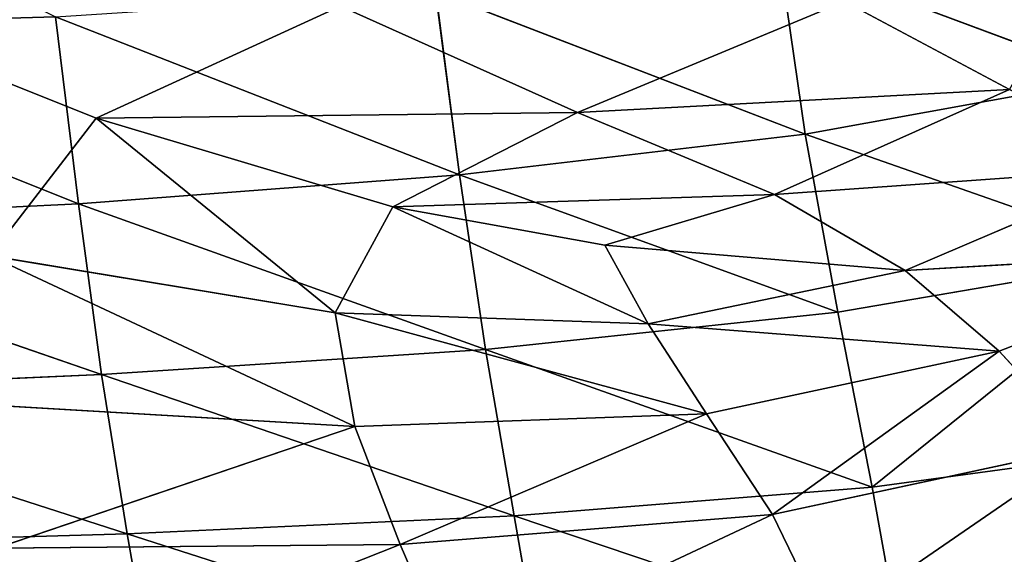
# Model space of a CAD drawing. Extents: x -0.54 to 0.78, y -0.77 to 0.68.
# Drawn here: x 0.38 to 0.48, y -0.69 to -0.64 of the extents above; entities that cross this region are included whole.
import ezdxf

# ---------------------------------------------------------------- set-up
doc = ezdxf.new("R2010")
doc.units = 0
doc.header["$LTSCALE"] = 0.0254
doc.layers.get('0').update_dxf_attribs({"color": 13, "linetype": 'CONTINUOUS'})

# ---------------------------------------------------------------- blocks, each defined once
blk = doc.blocks.new('SEDUTA')
at = {"color": 0}
for p, q in [((0.42881, -0.60954, 1.1132), (0.39345, -0.59636, 1.10762)), ((0.39621, -0.61545, 1.10684), (0.39345, -0.59636, 1.10762)), ((0.42881, -0.60954, 1.1132), (0.39345, -0.59636, 1.10762)), ((0.39621, -0.61545, 1.10684), (0.39345, -0.59636, 1.10762)), ((0.28764, -0.6004, 1.24003), (0.32094, -0.61375, 1.24073)), ((0.28764, -0.6004, 1.24003), (0.32094, -0.61375, 1.24073)), ((0.35699, -0.60036, 1.1015), (0.35953, -0.61979, 1.10053)), ((0.39621, -0.61545, 1.10684), (0.35699, -0.60036, 1.1015)), ((0.35699, -0.60036, 1.1015), (0.35953, -0.61979, 1.10053)), ((0.39621, -0.61545, 1.10684), (0.35699, -0.60036, 1.1015)), ((0.32094, -0.61375, 1.24073), (0.34689, -0.60187, 1.24594)), ((0.32094, -0.61375, 1.24073), (0.34689, -0.60187, 1.24594)), ((0.34689, -0.60187, 1.24594), (0.37205, -0.61317, 1.24442)), ((0.34689, -0.60187, 1.24594), (0.37205, -0.61317, 1.24442)), ((0.40038, -0.60139, 1.24927), (0.37205, -0.61317, 1.24442)), ((0.40038, -0.60139, 1.24927), (0.37205, -0.61317, 1.24442)), ((0.40038, -0.60139, 1.24927), (0.41788, -0.61071, 1.24599)), ((0.40038, -0.60139, 1.24927), (0.41788, -0.61071, 1.24599)), ((0.35953, -0.61979, 1.10053), (0.31664, -0.60302, 1.09579)), ((0.31908, -0.62286, 1.0947), (0.31664, -0.60302, 1.09579)), ((0.35953, -0.61979, 1.10053), (0.31664, -0.60302, 1.09579)), ((0.31908, -0.62286, 1.0947), (0.31664, -0.60302, 1.09579)), ((0.31908, -0.62286, 1.0947), (0.27263, -0.60427, 1.09087)), ((0.31908, -0.62286, 1.0947), (0.27263, -0.60427, 1.09087)), ((0.39621, -0.61545, 1.10684), (0.42881, -0.60954, 1.1132)), ((0.39621, -0.61545, 1.10684), (0.42881, -0.60954, 1.1132)), ((0.37205, -0.61317, 1.24442), (0.41788, -0.61071, 1.24599)), ((0.37205, -0.61317, 1.24442), (0.41788, -0.61071, 1.24599)), ((0.39296, -0.62188, 1.24146), (0.41788, -0.61071, 1.24599)), ((0.39296, -0.62188, 1.24146), (0.41788, -0.61071, 1.24599)), ((0.32094, -0.61375, 1.24073), (0.37205, -0.61317, 1.24442)), ((0.32094, -0.61375, 1.24073), (0.37205, -0.61317, 1.24442)), ((0.37205, -0.61317, 1.24442), (0.35243, -0.62319, 1.23979)), ((0.37205, -0.61317, 1.24442), (0.35243, -0.62319, 1.23979)), ((0.39296, -0.62188, 1.24146), (0.37205, -0.61317, 1.24442)), ((0.39296, -0.62188, 1.24146), (0.37205, -0.61317, 1.24442)), ((0.32094, -0.61375, 1.24073), (0.30968, -0.62837, 1.23555)), ((0.32094, -0.61375, 1.24073), (0.30968, -0.62837, 1.23555)), ((0.32094, -0.61375, 1.24073), (0.35243, -0.62319, 1.23979)), ((0.32094, -0.61375, 1.24073), (0.35243, -0.62319, 1.23979)), ((0.32094, -0.61375, 1.24073), (0.34634, -0.63443, 1.23468)), ((0.32094, -0.61375, 1.24073), (0.34634, -0.63443, 1.23468)), ((0.39621, -0.61545, 1.10684), (0.35953, -0.61979, 1.10053)), ((0.39621, -0.61545, 1.10684), (0.35953, -0.61979, 1.10053)), ((0.43356, -0.62854, 1.11283), (0.39621, -0.61545, 1.10684)), ((0.39969, -0.63435, 1.10597), (0.39621, -0.61545, 1.10684)), ((0.43356, -0.62854, 1.11283), (0.39621, -0.61545, 1.10684)), ((0.39969, -0.63435, 1.10597), (0.39621, -0.61545, 1.10684)), ((0.39296, -0.62188, 1.24146), (0.43226, -0.61907, 1.24185)), ((0.39296, -0.62188, 1.24146), (0.43226, -0.61907, 1.24185)), ((0.43226, -0.61907, 1.24185), (0.40682, -0.62995, 1.23721)), ((0.43226, -0.61907, 1.24185), (0.40682, -0.62995, 1.23721)), ((0.31908, -0.62286, 1.0947), (0.35953, -0.61979, 1.10053)), ((0.31908, -0.62286, 1.0947), (0.35953, -0.61979, 1.10053)), ((0.35953, -0.61979, 1.10053), (0.36228, -0.63831, 1.09931)), ((0.39969, -0.63435, 1.10597), (0.35953, -0.61979, 1.10053)), ((0.35953, -0.61979, 1.10053), (0.36228, -0.63831, 1.09931)), ((0.39969, -0.63435, 1.10597), (0.35953, -0.61979, 1.10053)), ((0.31908, -0.62286, 1.0947), (0.27512, -0.62499, 1.08977)), ((0.31908, -0.62286, 1.0947), (0.27512, -0.62499, 1.08977)), ((0.36228, -0.63831, 1.09931), (0.31908, -0.62286, 1.0947)), ((0.32153, -0.64098, 1.09326), (0.31908, -0.62286, 1.0947)), ((0.36228, -0.63831, 1.09931), (0.31908, -0.62286, 1.0947)), ((0.32153, -0.64098, 1.09326), (0.31908, -0.62286, 1.0947)), ((0.35243, -0.62319, 1.23979), (0.39296, -0.62188, 1.24146)), ((0.35243, -0.62319, 1.23979), (0.39296, -0.62188, 1.24146)), ((0.37495, -0.62723, 1.23853), (0.39296, -0.62188, 1.24146)), ((0.37495, -0.62723, 1.23853), (0.39296, -0.62188, 1.24146)), ((0.39296, -0.62188, 1.24146), (0.40682, -0.62995, 1.23721)), ((0.39296, -0.62188, 1.24146), (0.40682, -0.62995, 1.23721)), ((0.35243, -0.62319, 1.23979), (0.34634, -0.63443, 1.23468)), ((0.35243, -0.62319, 1.23979), (0.34634, -0.63443, 1.23468)), ((0.35243, -0.62319, 1.23979), (0.37495, -0.62723, 1.23853)), ((0.35243, -0.62319, 1.23979), (0.37495, -0.62723, 1.23853)), ((0.35243, -0.62319, 1.23979), (0.37955, -0.63559, 1.23452)), ((0.35243, -0.62319, 1.23979), (0.37955, -0.63559, 1.23452)), ((0.32153, -0.64098, 1.09326), (0.27512, -0.62499, 1.08977)), ((0.32153, -0.64098, 1.09326), (0.27512, -0.62499, 1.08977)), ((0.37495, -0.62723, 1.23853), (0.40682, -0.62995, 1.23721)), ((0.37495, -0.62723, 1.23853), (0.40682, -0.62995, 1.23721)), ((0.37495, -0.62723, 1.23853), (0.37955, -0.63559, 1.23452)), ((0.37495, -0.62723, 1.23853), (0.37955, -0.63559, 1.23452)), ((0.40682, -0.62995, 1.23721), (0.44455, -0.62772, 1.23616)), ((0.40682, -0.62995, 1.23721), (0.44455, -0.62772, 1.23616)), ((0.44455, -0.62772, 1.23616), (0.41681, -0.63849, 1.23131)), ((0.44455, -0.62772, 1.23616), (0.41681, -0.63849, 1.23131)), ((0.34634, -0.63443, 1.23468), (0.30968, -0.62837, 1.23555)), ((0.30968, -0.62837, 1.23555), (0.3484, -0.6465, 1.22838)), ((0.30968, -0.62837, 1.23555), (0.3484, -0.6465, 1.22838)), ((0.34634, -0.63443, 1.23468), (0.30968, -0.62837, 1.23555)), ((0.39969, -0.63435, 1.10597), (0.43356, -0.62854, 1.11283)), ((0.39969, -0.63435, 1.10597), (0.43356, -0.62854, 1.11283)), ((0.40333, -0.65293, 1.1045), (0.43356, -0.62854, 1.11283)), ((0.40333, -0.65293, 1.1045), (0.43356, -0.62854, 1.11283)), ((0.40682, -0.62995, 1.23721), (0.37955, -0.63559, 1.23452)), ((0.40682, -0.62995, 1.23721), (0.37955, -0.63559, 1.23452)), ((0.41681, -0.63849, 1.23131), (0.40682, -0.62995, 1.23721)), ((0.41681, -0.63849, 1.23131), (0.40682, -0.62995, 1.23721)), ((0.36228, -0.63831, 1.09931), (0.39969, -0.63435, 1.10597)), ((0.36228, -0.63831, 1.09931), (0.39969, -0.63435, 1.10597)), ((0.40333, -0.65293, 1.1045), (0.39969, -0.63435, 1.10597)), ((0.40333, -0.65293, 1.1045), (0.39969, -0.63435, 1.10597)), ((0.3484, -0.6465, 1.22838), (0.34634, -0.63443, 1.23468)), ((0.37955, -0.63559, 1.23452), (0.34634, -0.63443, 1.23468)), ((0.34634, -0.63443, 1.23468), (0.38572, -0.64516, 1.22841)), ((0.34634, -0.63443, 1.23468), (0.38572, -0.64516, 1.22841)), ((0.3484, -0.6465, 1.22838), (0.34634, -0.63443, 1.23468)), ((0.37955, -0.63559, 1.23452), (0.34634, -0.63443, 1.23468)), ((0.37955, -0.63559, 1.23452), (0.41681, -0.63849, 1.23131)), ((0.37955, -0.63559, 1.23452), (0.41681, -0.63849, 1.23131)), ((0.37955, -0.63559, 1.23452), (0.38572, -0.64516, 1.22841)), ((0.37955, -0.63559, 1.23452), (0.38572, -0.64516, 1.22841)), ((0.32153, -0.64098, 1.09326), (0.36228, -0.63831, 1.09931)), ((0.32153, -0.64098, 1.09326), (0.36228, -0.63831, 1.09931)), ((0.36228, -0.63831, 1.09931), (0.36533, -0.65599, 1.09734)), ((0.40333, -0.65293, 1.1045), (0.36228, -0.63831, 1.09931)), ((0.36228, -0.63831, 1.09931), (0.36533, -0.65599, 1.09734)), ((0.40333, -0.65293, 1.1045), (0.36228, -0.63831, 1.09931)), ((0.41681, -0.63849, 1.23131), (0.38572, -0.64516, 1.22841)), ((0.41681, -0.63849, 1.23131), (0.38572, -0.64516, 1.22841)), ((0.41681, -0.63849, 1.23131), (0.39276, -0.65585, 1.22055)), ((0.41681, -0.63849, 1.23131), (0.39276, -0.65585, 1.22055)), ((0.42609, -0.64864, 1.2234), (0.41681, -0.63849, 1.23131)), ((0.42609, -0.64864, 1.2234), (0.41681, -0.63849, 1.23131)), ((0.27765, -0.6429, 1.08822), (0.32153, -0.64098, 1.09326)), ((0.27765, -0.6429, 1.08822), (0.32153, -0.64098, 1.09326)), ((0.36533, -0.65599, 1.09734), (0.32153, -0.64098, 1.09326)), ((0.32426, -0.6579, 1.09091), (0.32153, -0.64098, 1.09326)), ((0.36533, -0.65599, 1.09734), (0.32153, -0.64098, 1.09326)), ((0.32426, -0.6579, 1.09091), (0.32153, -0.64098, 1.09326)), ((0.32426, -0.6579, 1.09091), (0.27765, -0.6429, 1.08822)), ((0.32426, -0.6579, 1.09091), (0.27765, -0.6429, 1.08822)), ((0.3484, -0.6465, 1.22838), (0.3079, -0.64412, 1.22926)), ((0.3484, -0.6465, 1.22838), (0.3079, -0.64412, 1.22926)), ((0.38572, -0.64516, 1.22841), (0.3484, -0.6465, 1.22838)), ((0.38572, -0.64516, 1.22841), (0.3484, -0.6465, 1.22838)), ((0.38572, -0.64516, 1.22841), (0.35324, -0.65901, 1.22018)), ((0.38572, -0.64516, 1.22841), (0.35324, -0.65901, 1.22018)), ((0.38572, -0.64516, 1.22841), (0.39276, -0.65585, 1.22055)), ((0.38572, -0.64516, 1.22841), (0.39276, -0.65585, 1.22055)), ((0.3484, -0.6465, 1.22838), (0.31039, -0.6594, 1.22069)), ((0.3484, -0.6465, 1.22838), (0.31039, -0.6594, 1.22069)), ((0.35324, -0.65901, 1.22018), (0.3484, -0.6465, 1.22838)), ((0.35324, -0.65901, 1.22018), (0.3484, -0.6465, 1.22838)), ((0.39276, -0.65585, 1.22055), (0.42609, -0.64864, 1.2234)), ((0.39276, -0.65585, 1.22055), (0.42609, -0.64864, 1.2234)), ((0.42609, -0.64864, 1.2234), (0.39847, -0.66767, 1.21044)), ((0.42609, -0.64864, 1.2234), (0.39847, -0.66767, 1.21044)), ((0.43824, -0.64818, 1.11192), (0.40333, -0.65293, 1.1045)), ((0.43824, -0.64818, 1.11192), (0.40333, -0.65293, 1.1045)), ((0.40333, -0.65293, 1.1045), (0.36533, -0.65599, 1.09734)), ((0.40333, -0.65293, 1.1045), (0.36533, -0.65599, 1.09734)), ((0.40636, -0.6698, 1.10452), (0.40333, -0.65293, 1.1045)), ((0.40636, -0.6698, 1.10452), (0.40333, -0.65293, 1.1045)), ((0.32426, -0.6579, 1.09091), (0.36533, -0.65599, 1.09734)), ((0.32426, -0.6579, 1.09091), (0.36533, -0.65599, 1.09734)), ((0.39276, -0.65585, 1.22055), (0.35324, -0.65901, 1.22018)), ((0.39276, -0.65585, 1.22055), (0.35324, -0.65901, 1.22018)), ((0.39276, -0.65585, 1.22055), (0.35873, -0.67181, 1.20963)), ((0.39276, -0.65585, 1.22055), (0.35873, -0.67181, 1.20963)), ((0.36533, -0.65599, 1.09734), (0.36811, -0.67197, 1.0968)), ((0.40636, -0.6698, 1.10452), (0.36533, -0.65599, 1.09734)), ((0.36533, -0.65599, 1.09734), (0.36811, -0.67197, 1.0968)), ((0.40636, -0.6698, 1.10452), (0.36533, -0.65599, 1.09734)), ((0.39276, -0.65585, 1.22055), (0.39847, -0.66767, 1.21044)), ((0.39276, -0.65585, 1.22055), (0.39847, -0.66767, 1.21044)), ((0.32426, -0.6579, 1.09091), (0.28012, -0.65918, 1.08563)), ((0.32426, -0.6579, 1.09091), (0.28012, -0.65918, 1.08563)), ((0.36811, -0.67197, 1.0968), (0.32426, -0.6579, 1.09091)), ((0.32692, -0.67317, 1.08987), (0.32426, -0.6579, 1.09091)), ((0.36811, -0.67197, 1.0968), (0.32426, -0.6579, 1.09091)), ((0.32692, -0.67317, 1.08987), (0.32426, -0.6579, 1.09091)), ((0.31039, -0.6594, 1.22069), (0.35324, -0.65901, 1.22018)), ((0.31039, -0.6594, 1.22069), (0.35324, -0.65901, 1.22018)), ((0.35324, -0.65901, 1.22018), (0.31529, -0.67406, 1.20941)), ((0.35324, -0.65901, 1.22018), (0.31529, -0.67406, 1.20941)), ((0.35873, -0.67181, 1.20963), (0.35324, -0.65901, 1.22018)), ((0.35873, -0.67181, 1.20963), (0.35324, -0.65901, 1.22018))]:
    blk.add_line(p, q, dxfattribs=at)
at = {"color": 252}
mesh = blk.add_polyface(dxfattribs=at)
corners = [(0.31664, -0.60302, 1.09579), (0.27263, -0.60427, 1.09087), (0.27026, -0.57957, 1.0921)]
mesh.append_faces([[corners[k] for k in face] for face in [(0, 1, 2)]], dxfattribs={"color": 252})
mesh = blk.add_polyface(dxfattribs=at)
corners = [(0.43258, -0.58485, 1.25509), (0.40038, -0.60139, 1.24927), (0.41788, -0.61071, 1.24599)]
mesh.append_faces([[corners[k] for k in face] for face in [(0, 1, 2)]], dxfattribs={"color": 252})
mesh = blk.add_polyface(dxfattribs=at)
corners = [(0.42881, -0.60954, 1.1132), (0.39345, -0.59636, 1.10762), (0.42573, -0.59105, 1.11376)]
mesh.append_faces([[corners[k] for k in face] for face in [(0, 1, 2)]], dxfattribs={"color": 252})
mesh = blk.add_polyface(dxfattribs=at)
corners = [(0.39621, -0.61545, 1.10684), (0.35699, -0.60036, 1.1015), (0.39345, -0.59636, 1.10762)]
mesh.append_faces([[corners[k] for k in face] for face in [(0, 1, 2)]], dxfattribs={"color": 252})
mesh = blk.add_polyface(dxfattribs=at)
corners = [(0.42881, -0.60954, 1.1132), (0.39621, -0.61545, 1.10684), (0.39345, -0.59636, 1.10762)]
mesh.append_faces([[corners[k] for k in face] for face in [(0, 1, 2)]], dxfattribs={"color": 252})
mesh = blk.add_polyface(dxfattribs=at)
corners = [(0.34689, -0.60187, 1.24594), (0.28764, -0.6004, 1.24003), (0.32094, -0.61375, 1.24073)]
mesh.append_faces([[corners[k] for k in face] for face in [(0, 1, 2)]], dxfattribs={"color": 252})
mesh = blk.add_polyface(dxfattribs=at)
corners = [(0.32094, -0.61375, 1.24073), (0.28764, -0.6004, 1.24003), (0.30968, -0.62837, 1.23555)]
mesh.append_faces([[corners[k] for k in face] for face in [(0, 1, 2)]], dxfattribs={"color": 252})
mesh = blk.add_polyface(dxfattribs=at)
corners = [(0.35953, -0.61979, 1.10053), (0.31664, -0.60302, 1.09579), (0.35699, -0.60036, 1.1015)]
mesh.append_faces([[corners[k] for k in face] for face in [(0, 1, 2)]], dxfattribs={"color": 252})
mesh = blk.add_polyface(dxfattribs=at)
corners = [(0.39621, -0.61545, 1.10684), (0.35953, -0.61979, 1.10053), (0.35699, -0.60036, 1.1015)]
mesh.append_faces([[corners[k] for k in face] for face in [(0, 1, 2)]], dxfattribs={"color": 252})
mesh = blk.add_polyface(dxfattribs=at)
corners = [(0.37205, -0.61317, 1.24442), (0.34689, -0.60187, 1.24594), (0.32094, -0.61375, 1.24073)]
mesh.append_faces([[corners[k] for k in face] for face in [(0, 1, 2)]], dxfattribs={"color": 252})
mesh = blk.add_polyface(dxfattribs=at)
corners = [(0.40038, -0.60139, 1.24927), (0.34689, -0.60187, 1.24594), (0.37205, -0.61317, 1.24442)]
mesh.append_faces([[corners[k] for k in face] for face in [(0, 1, 2)]], dxfattribs={"color": 252})
mesh = blk.add_polyface(dxfattribs=at)
corners = [(0.41788, -0.61071, 1.24599), (0.40038, -0.60139, 1.24927), (0.37205, -0.61317, 1.24442)]
mesh.append_faces([[corners[k] for k in face] for face in [(0, 1, 2)]], dxfattribs={"color": 252})
mesh = blk.add_polyface(dxfattribs=at)
corners = [(0.31908, -0.62286, 1.0947), (0.27263, -0.60427, 1.09087), (0.31664, -0.60302, 1.09579)]
mesh.append_faces([[corners[k] for k in face] for face in [(0, 1, 2)]], dxfattribs={"color": 252})
mesh = blk.add_polyface(dxfattribs=at)
corners = [(0.35953, -0.61979, 1.10053), (0.31908, -0.62286, 1.0947), (0.31664, -0.60302, 1.09579)]
mesh.append_faces([[corners[k] for k in face] for face in [(0, 1, 2)]], dxfattribs={"color": 252})
mesh = blk.add_polyface(dxfattribs=at)
corners = [(0.31908, -0.62286, 1.0947), (0.27512, -0.62499, 1.08977), (0.27263, -0.60427, 1.09087)]
mesh.append_faces([[corners[k] for k in face] for face in [(0, 1, 2)]], dxfattribs={"color": 252})
mesh = blk.add_polyface(dxfattribs=at)
corners = [(0.43356, -0.62854, 1.11283), (0.39621, -0.61545, 1.10684), (0.42881, -0.60954, 1.1132)]
mesh.append_faces([[corners[k] for k in face] for face in [(0, 1, 2)]], dxfattribs={"color": 252})
mesh = blk.add_polyface(dxfattribs=at)
corners = [(0.41788, -0.61071, 1.24599), (0.37205, -0.61317, 1.24442), (0.39296, -0.62188, 1.24146)]
mesh.append_faces([[corners[k] for k in face] for face in [(0, 1, 2)]], dxfattribs={"color": 252})
mesh = blk.add_polyface(dxfattribs=at)
corners = [(0.43226, -0.61907, 1.24185), (0.41788, -0.61071, 1.24599), (0.39296, -0.62188, 1.24146)]
mesh.append_faces([[corners[k] for k in face] for face in [(0, 1, 2)]], dxfattribs={"color": 252})
mesh = blk.add_polyface(dxfattribs=at)
corners = [(0.37205, -0.61317, 1.24442), (0.32094, -0.61375, 1.24073), (0.35243, -0.62319, 1.23979)]
mesh.append_faces([[corners[k] for k in face] for face in [(0, 1, 2)]], dxfattribs={"color": 252})
mesh = blk.add_polyface(dxfattribs=at)
corners = [(0.39296, -0.62188, 1.24146), (0.37205, -0.61317, 1.24442), (0.35243, -0.62319, 1.23979)]
mesh.append_faces([[corners[k] for k in face] for face in [(0, 1, 2)]], dxfattribs={"color": 252})
mesh = blk.add_polyface(dxfattribs=at)
corners = [(0.34634, -0.63443, 1.23468), (0.32094, -0.61375, 1.24073), (0.30968, -0.62837, 1.23555)]
mesh.append_faces([[corners[k] for k in face] for face in [(0, 1, 2)]], dxfattribs={"color": 252})
mesh = blk.add_polyface(dxfattribs=at)
corners = [(0.35243, -0.62319, 1.23979), (0.32094, -0.61375, 1.24073), (0.34634, -0.63443, 1.23468)]
mesh.append_faces([[corners[k] for k in face] for face in [(0, 1, 2)]], dxfattribs={"color": 252})
mesh = blk.add_polyface(dxfattribs=at)
corners = [(0.39969, -0.63435, 1.10597), (0.35953, -0.61979, 1.10053), (0.39621, -0.61545, 1.10684)]
mesh.append_faces([[corners[k] for k in face] for face in [(0, 1, 2)]], dxfattribs={"color": 252})
mesh = blk.add_polyface(dxfattribs=at)
corners = [(0.43356, -0.62854, 1.11283), (0.39969, -0.63435, 1.10597), (0.39621, -0.61545, 1.10684)]
mesh.append_faces([[corners[k] for k in face] for face in [(0, 1, 2)]], dxfattribs={"color": 252})
mesh = blk.add_polyface(dxfattribs=at)
corners = [(0.43226, -0.61907, 1.24185), (0.39296, -0.62188, 1.24146), (0.40682, -0.62995, 1.23721)]
mesh.append_faces([[corners[k] for k in face] for face in [(0, 1, 2)]], dxfattribs={"color": 252})
mesh = blk.add_polyface(dxfattribs=at)
corners = [(0.44455, -0.62772, 1.23616), (0.43226, -0.61907, 1.24185), (0.40682, -0.62995, 1.23721)]
mesh.append_faces([[corners[k] for k in face] for face in [(0, 1, 2)]], dxfattribs={"color": 252})
mesh = blk.add_polyface(dxfattribs=at)
corners = [(0.36228, -0.63831, 1.09931), (0.31908, -0.62286, 1.0947), (0.35953, -0.61979, 1.10053)]
mesh.append_faces([[corners[k] for k in face] for face in [(0, 1, 2)]], dxfattribs={"color": 252})
mesh = blk.add_polyface(dxfattribs=at)
corners = [(0.39969, -0.63435, 1.10597), (0.36228, -0.63831, 1.09931), (0.35953, -0.61979, 1.10053)]
mesh.append_faces([[corners[k] for k in face] for face in [(0, 1, 2)]], dxfattribs={"color": 252})
mesh = blk.add_polyface(dxfattribs=at)
corners = [(0.32153, -0.64098, 1.09326), (0.27512, -0.62499, 1.08977), (0.31908, -0.62286, 1.0947)]
mesh.append_faces([[corners[k] for k in face] for face in [(0, 1, 2)]], dxfattribs={"color": 252})
mesh = blk.add_polyface(dxfattribs=at)
corners = [(0.36228, -0.63831, 1.09931), (0.32153, -0.64098, 1.09326), (0.31908, -0.62286, 1.0947)]
mesh.append_faces([[corners[k] for k in face] for face in [(0, 1, 2)]], dxfattribs={"color": 252})
mesh = blk.add_polyface(dxfattribs=at)
corners = [(0.39296, -0.62188, 1.24146), (0.35243, -0.62319, 1.23979), (0.37495, -0.62723, 1.23853)]
mesh.append_faces([[corners[k] for k in face] for face in [(0, 1, 2)]], dxfattribs={"color": 252})
mesh = blk.add_polyface(dxfattribs=at)
corners = [(0.40682, -0.62995, 1.23721), (0.39296, -0.62188, 1.24146), (0.37495, -0.62723, 1.23853)]
mesh.append_faces([[corners[k] for k in face] for face in [(0, 1, 2)]], dxfattribs={"color": 252})
mesh = blk.add_polyface(dxfattribs=at)
corners = [(0.37955, -0.63559, 1.23452), (0.35243, -0.62319, 1.23979), (0.34634, -0.63443, 1.23468)]
mesh.append_faces([[corners[k] for k in face] for face in [(0, 1, 2)]], dxfattribs={"color": 252})
mesh = blk.add_polyface(dxfattribs=at)
corners = [(0.37955, -0.63559, 1.23452), (0.37495, -0.62723, 1.23853), (0.35243, -0.62319, 1.23979)]
mesh.append_faces([[corners[k] for k in face] for face in [(0, 1, 2)]], dxfattribs={"color": 252})
mesh = blk.add_polyface(dxfattribs=at)
corners = [(0.32153, -0.64098, 1.09326), (0.27765, -0.6429, 1.08822), (0.27512, -0.62499, 1.08977)]
mesh.append_faces([[corners[k] for k in face] for face in [(0, 1, 2)]], dxfattribs={"color": 252})
mesh = blk.add_polyface(dxfattribs=at)
corners = [(0.40682, -0.62995, 1.23721), (0.37495, -0.62723, 1.23853), (0.37955, -0.63559, 1.23452)]
mesh.append_faces([[corners[k] for k in face] for face in [(0, 1, 2)]], dxfattribs={"color": 252})
mesh = blk.add_polyface(dxfattribs=at)
corners = [(0.44455, -0.62772, 1.23616), (0.40682, -0.62995, 1.23721), (0.41681, -0.63849, 1.23131)]
mesh.append_faces([[corners[k] for k in face] for face in [(0, 1, 2)]], dxfattribs={"color": 252})
mesh = blk.add_polyface(dxfattribs=at)
corners = [(0.44455, -0.62772, 1.23616), (0.41681, -0.63849, 1.23131), (0.42609, -0.64864, 1.2234)]
mesh.append_faces([[corners[k] for k in face] for face in [(0, 1, 2)]], dxfattribs={"color": 252})
mesh = blk.add_polyface(dxfattribs=at)
corners = [(0.3484, -0.6465, 1.22838), (0.30968, -0.62837, 1.23555), (0.3079, -0.64412, 1.22926)]
mesh.append_faces([[corners[k] for k in face] for face in [(0, 1, 2)]], dxfattribs={"color": 252})
mesh = blk.add_polyface(dxfattribs=at)
corners = [(0.3484, -0.6465, 1.22838), (0.34634, -0.63443, 1.23468), (0.30968, -0.62837, 1.23555)]
mesh.append_faces([[corners[k] for k in face] for face in [(0, 1, 2)]], dxfattribs={"color": 252})
mesh = blk.add_polyface(dxfattribs=at)
corners = [(0.43356, -0.62854, 1.11283), (0.40333, -0.65293, 1.1045), (0.39969, -0.63435, 1.10597)]
mesh.append_faces([[corners[k] for k in face] for face in [(0, 1, 2)]], dxfattribs={"color": 252})
mesh = blk.add_polyface(dxfattribs=at)
corners = [(0.43824, -0.64818, 1.11192), (0.40333, -0.65293, 1.1045), (0.43356, -0.62854, 1.11283)]
mesh.append_faces([[corners[k] for k in face] for face in [(0, 1, 2)]], dxfattribs={"color": 252})
mesh = blk.add_polyface(dxfattribs=at)
corners = [(0.41681, -0.63849, 1.23131), (0.40682, -0.62995, 1.23721), (0.37955, -0.63559, 1.23452)]
mesh.append_faces([[corners[k] for k in face] for face in [(0, 1, 2)]], dxfattribs={"color": 252})
mesh = blk.add_polyface(dxfattribs=at)
corners = [(0.40333, -0.65293, 1.1045), (0.36228, -0.63831, 1.09931), (0.39969, -0.63435, 1.10597)]
mesh.append_faces([[corners[k] for k in face] for face in [(0, 1, 2)]], dxfattribs={"color": 252})
mesh = blk.add_polyface(dxfattribs=at)
corners = [(0.38572, -0.64516, 1.22841), (0.37955, -0.63559, 1.23452), (0.34634, -0.63443, 1.23468)]
mesh.append_faces([[corners[k] for k in face] for face in [(0, 1, 2)]], dxfattribs={"color": 252})
mesh = blk.add_polyface(dxfattribs=at)
corners = [(0.38572, -0.64516, 1.22841), (0.34634, -0.63443, 1.23468), (0.3484, -0.6465, 1.22838)]
mesh.append_faces([[corners[k] for k in face] for face in [(0, 1, 2)]], dxfattribs={"color": 252})
mesh = blk.add_polyface(dxfattribs=at)
corners = [(0.41681, -0.63849, 1.23131), (0.37955, -0.63559, 1.23452), (0.38572, -0.64516, 1.22841)]
mesh.append_faces([[corners[k] for k in face] for face in [(0, 1, 2)]], dxfattribs={"color": 252})
mesh = blk.add_polyface(dxfattribs=at)
corners = [(0.36533, -0.65599, 1.09734), (0.32153, -0.64098, 1.09326), (0.36228, -0.63831, 1.09931)]
mesh.append_faces([[corners[k] for k in face] for face in [(0, 1, 2)]], dxfattribs={"color": 252})
mesh = blk.add_polyface(dxfattribs=at)
corners = [(0.40333, -0.65293, 1.1045), (0.36533, -0.65599, 1.09734), (0.36228, -0.63831, 1.09931)]
mesh.append_faces([[corners[k] for k in face] for face in [(0, 1, 2)]], dxfattribs={"color": 252})
mesh = blk.add_polyface(dxfattribs=at)
corners = [(0.41681, -0.63849, 1.23131), (0.38572, -0.64516, 1.22841), (0.39276, -0.65585, 1.22055)]
mesh.append_faces([[corners[k] for k in face] for face in [(0, 1, 2)]], dxfattribs={"color": 252})
mesh = blk.add_polyface(dxfattribs=at)
corners = [(0.42609, -0.64864, 1.2234), (0.41681, -0.63849, 1.23131), (0.39276, -0.65585, 1.22055)]
mesh.append_faces([[corners[k] for k in face] for face in [(0, 1, 2)]], dxfattribs={"color": 252})
mesh = blk.add_polyface(dxfattribs=at)
corners = [(0.32426, -0.6579, 1.09091), (0.27765, -0.6429, 1.08822), (0.32153, -0.64098, 1.09326)]
mesh.append_faces([[corners[k] for k in face] for face in [(0, 1, 2)]], dxfattribs={"color": 252})
mesh = blk.add_polyface(dxfattribs=at)
corners = [(0.36533, -0.65599, 1.09734), (0.32426, -0.6579, 1.09091), (0.32153, -0.64098, 1.09326)]
mesh.append_faces([[corners[k] for k in face] for face in [(0, 1, 2)]], dxfattribs={"color": 252})
mesh = blk.add_polyface(dxfattribs=at)
corners = [(0.32426, -0.6579, 1.09091), (0.28012, -0.65918, 1.08563), (0.27765, -0.6429, 1.08822)]
mesh.append_faces([[corners[k] for k in face] for face in [(0, 1, 2)]], dxfattribs={"color": 252})
mesh = blk.add_polyface(dxfattribs=at)
corners = [(0.3484, -0.6465, 1.22838), (0.3079, -0.64412, 1.22926), (0.31039, -0.6594, 1.22069)]
mesh.append_faces([[corners[k] for k in face] for face in [(0, 1, 2)]], dxfattribs={"color": 252})
mesh = blk.add_polyface(dxfattribs=at)
corners = [(0.38572, -0.64516, 1.22841), (0.3484, -0.6465, 1.22838), (0.35324, -0.65901, 1.22018)]
mesh.append_faces([[corners[k] for k in face] for face in [(0, 1, 2)]], dxfattribs={"color": 252})
mesh = blk.add_polyface(dxfattribs=at)
corners = [(0.39276, -0.65585, 1.22055), (0.38572, -0.64516, 1.22841), (0.35324, -0.65901, 1.22018)]
mesh.append_faces([[corners[k] for k in face] for face in [(0, 1, 2)]], dxfattribs={"color": 252})
mesh = blk.add_polyface(dxfattribs=at)
corners = [(0.35324, -0.65901, 1.22018), (0.3484, -0.6465, 1.22838), (0.31039, -0.6594, 1.22069)]
mesh.append_faces([[corners[k] for k in face] for face in [(0, 1, 2)]], dxfattribs={"color": 252})
mesh = blk.add_polyface(dxfattribs=at)
corners = [(0.42609, -0.64864, 1.2234), (0.39276, -0.65585, 1.22055), (0.39847, -0.66767, 1.21044)]
mesh.append_faces([[corners[k] for k in face] for face in [(0, 1, 2)]], dxfattribs={"color": 252})
mesh = blk.add_polyface(dxfattribs=at)
corners = [(0.43229, -0.66074, 1.21292), (0.42609, -0.64864, 1.2234), (0.39847, -0.66767, 1.21044)]
mesh.append_faces([[corners[k] for k in face] for face in [(0, 1, 2)]], dxfattribs={"color": 252})
mesh = blk.add_polyface(dxfattribs=at)
corners = [(0.43824, -0.64818, 1.11192), (0.40636, -0.6698, 1.10452), (0.40333, -0.65293, 1.1045)]
mesh.append_faces([[corners[k] for k in face] for face in [(0, 1, 2)]], dxfattribs={"color": 252})
mesh = blk.add_polyface(dxfattribs=at)
corners = [(0.4418, -0.66625, 1.1125), (0.40636, -0.6698, 1.10452), (0.43824, -0.64818, 1.11192)]
mesh.append_faces([[corners[k] for k in face] for face in [(0, 1, 2)]], dxfattribs={"color": 252})
mesh = blk.add_polyface(dxfattribs=at)
corners = [(0.40636, -0.6698, 1.10452), (0.36533, -0.65599, 1.09734), (0.40333, -0.65293, 1.1045)]
mesh.append_faces([[corners[k] for k in face] for face in [(0, 1, 2)]], dxfattribs={"color": 252})
mesh = blk.add_polyface(dxfattribs=at)
corners = [(0.36811, -0.67197, 1.0968), (0.32426, -0.6579, 1.09091), (0.36533, -0.65599, 1.09734)]
mesh.append_faces([[corners[k] for k in face] for face in [(0, 1, 2)]], dxfattribs={"color": 252})
mesh = blk.add_polyface(dxfattribs=at)
corners = [(0.39276, -0.65585, 1.22055), (0.35324, -0.65901, 1.22018), (0.35873, -0.67181, 1.20963)]
mesh.append_faces([[corners[k] for k in face] for face in [(0, 1, 2)]], dxfattribs={"color": 252})
mesh = blk.add_polyface(dxfattribs=at)
corners = [(0.39847, -0.66767, 1.21044), (0.39276, -0.65585, 1.22055), (0.35873, -0.67181, 1.20963)]
mesh.append_faces([[corners[k] for k in face] for face in [(0, 1, 2)]], dxfattribs={"color": 252})
mesh = blk.add_polyface(dxfattribs=at)
corners = [(0.40636, -0.6698, 1.10452), (0.36811, -0.67197, 1.0968), (0.36533, -0.65599, 1.09734)]
mesh.append_faces([[corners[k] for k in face] for face in [(0, 1, 2)]], dxfattribs={"color": 252})
mesh = blk.add_polyface(dxfattribs=at)
corners = [(0.32692, -0.67317, 1.08987), (0.28012, -0.65918, 1.08563), (0.32426, -0.6579, 1.09091)]
mesh.append_faces([[corners[k] for k in face] for face in [(0, 1, 2)]], dxfattribs={"color": 252})
mesh = blk.add_polyface(dxfattribs=at)
corners = [(0.36811, -0.67197, 1.0968), (0.32692, -0.67317, 1.08987), (0.32426, -0.6579, 1.09091)]
mesh.append_faces([[corners[k] for k in face] for face in [(0, 1, 2)]], dxfattribs={"color": 252})
mesh = blk.add_polyface(dxfattribs=at)
corners = [(0.31529, -0.67406, 1.20941), (0.31039, -0.6594, 1.22069), (0.27033, -0.67531, 1.20872)]
mesh.append_faces([[corners[k] for k in face] for face in [(0, 1, 2)]], dxfattribs={"color": 252})
mesh = blk.add_polyface(dxfattribs=at)
corners = [(0.32692, -0.67317, 1.08987), (0.28266, -0.67384, 1.08423), (0.28012, -0.65918, 1.08563)]
mesh.append_faces([[corners[k] for k in face] for face in [(0, 1, 2)]], dxfattribs={"color": 252})
mesh = blk.add_polyface(dxfattribs=at)
corners = [(0.35324, -0.65901, 1.22018), (0.31039, -0.6594, 1.22069), (0.31529, -0.67406, 1.20941)]
mesh.append_faces([[corners[k] for k in face] for face in [(0, 1, 2)]], dxfattribs={"color": 252})
mesh = blk.add_polyface(dxfattribs=at)
corners = [(0.35873, -0.67181, 1.20963), (0.35324, -0.65901, 1.22018), (0.31529, -0.67406, 1.20941)]
mesh.append_faces([[corners[k] for k in face] for face in [(0, 1, 2)]], dxfattribs={"color": 252})
blk = doc.blocks.new('SKP1036')
at = {"color": 0}
blk.add_blockref('SEDUTA', (0, 0), dxfattribs=at)

msp = doc.modelspace()

# ---------------------------------------------------------------- block references
at = {"color": 0}
msp.add_blockref('SKP1036', (0.06287, -0.03323), dxfattribs=at)

doc.saveas('drawing.dxf')
